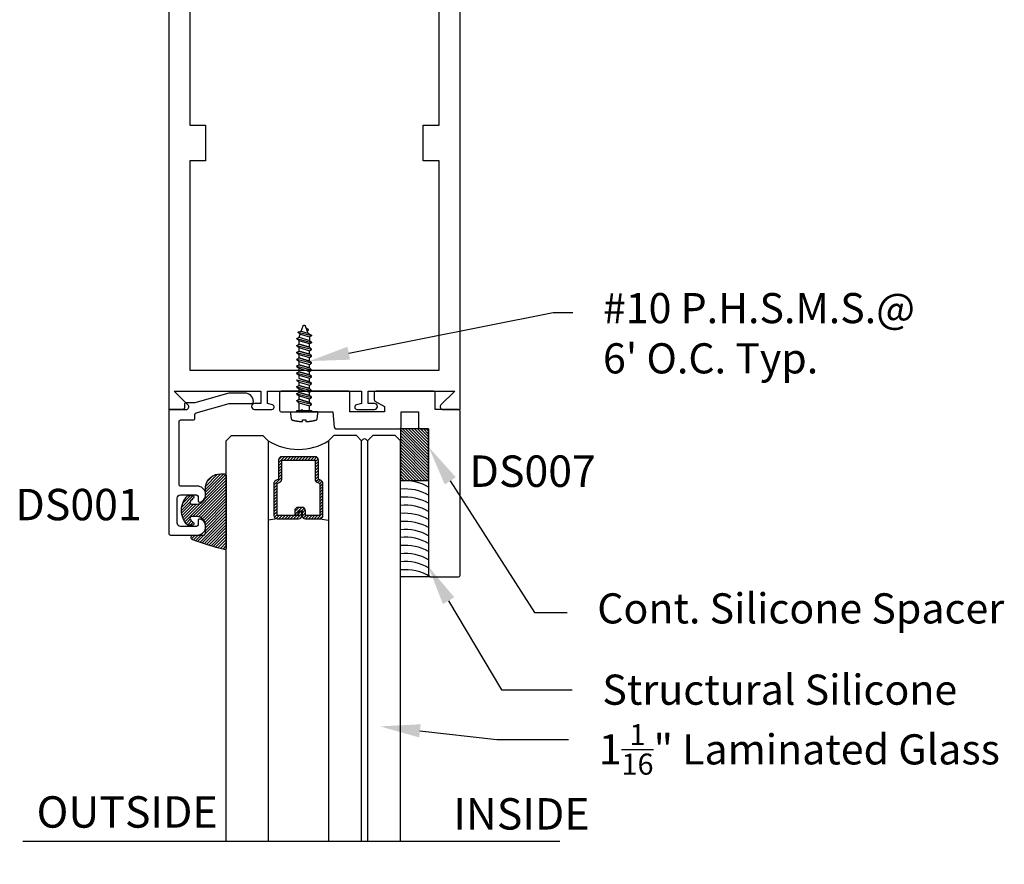
# Model space of a CAD drawing. Units: inches. Extents: x 145.3 to 152.8, y 553.1 to 563.2.
# Drawn here: x 146.9 to 152.8, y 553.1 to 558.2 of the extents above; entities that cross this region are included whole.
import ezdxf
from ezdxf import colors
from ezdxf.entities.mleader import LeaderData, LeaderLine
from ezdxf.math import Vec2, Vec3

# ---------------------------------------------------------------- set-up
doc = ezdxf.new("R2010")
doc.units = ezdxf.units.IN
doc.header["$MEASUREMENT"] = 0
doc.linetypes.add('HIDDEN2', pattern=[0.1875, 0.125, -0.0625])
doc.layers.get('0').update_dxf_attribs({"color": 5})
for name, color, linetype in [('Arcadia-Profile', 5, 'Continuous'), ('Arcadia-Shade', 8, 'Continuous'), ('Hidden', 1, 'HIDDEN2'), ('Text', 3, 'Continuous')]:
    doc.layers.add(name, color=color, linetype=linetype)
doc.styles.get("Standard").update_dxf_attribs({"font": 'ARIALN.TTF'})

# ---------------------------------------------------------------- blocks, each defined once
blk = doc.blocks.new('31-430')
blk.add_lwpolyline([(6.052100789642333, 6.836007398930654, -0.8769764629927849), (6.055803257551981, 6.864130434782609), (6.159498020052233, 6.864130434782609, -0.9999999999999999), (6.159498020052233, 6.828130434782608), (6.121498020052233, 6.82813043478261), (6.121498020052233, 6.754130434782608), (6.639870603054263, 6.754130434782608), (6.557184311553248, 6.836816726283624, -0.6681786379193061), (6.568498020052232, 6.864130434782609), (6.671498020052237, 6.864130434782609), (6.671498020052235, 1.739130434782609), (6.546498020052235, 1.739130434782609), (6.546498020052235, 2.864130434782609), (5.056498020052237, 2.864130434782608), (5.056498020052237, 1.739130434782609), (4.931498020052237, 1.739130434782608), (4.931498020052237, 6.864130434782609), (5.034498020052237, 6.864130434782609, -0.668178637919306), (5.045811728551222, 6.836816726283624), (4.963125437050206, 6.754130434782608), (5.481498020052237, 6.754130434782608), (5.481498020052237, 6.82813043478261), (5.443498020052237, 6.82813043478261, -0.9999999999999999), (5.443498020052237, 6.864130434782609), (5.547192782552489, 6.864130434782609, -0.8769764629927844), (5.550895250462137, 6.836007398930654), (5.521498020052237, 6.82813043478261), (5.521498020052237, 6.754130434782608), (6.081498020052233, 6.754130434782608), (6.081498020052233, 6.82813043478261)], format="xyb", close=True)
blk.add_lwpolyline([(6.546498020052235, 5.166130434782607), (6.546498020052235, 2.989130434782609), (5.056498020052237, 2.989130434782608), (5.056498020052235, 5.166130434782607), (5.151498020052236, 5.166130434782607), (5.151498020052237, 5.379130434782608), (5.056498020052236, 5.379130434782608), (5.056498020052236, 6.629130434782608), (6.546498020052235, 6.629130434782608), (6.546498020052235, 5.379130434782608), (6.451498020052236, 5.379130434782608), (6.451498020052236, 5.166130434782607)], close=True)
blk = doc.blocks.new('AssemblyScrew1')
at = {"layer": 'Hidden', "lineweight": -3}
for p, q in [((-0.5189193811606856, 3.999999876214133e-06), (-0.518898938612665, 0.0005055999998830885)), ((-0.518898938612665, -0.0004976000000169734), (-0.5189193811606856, 3.999999876214133e-06)), ((-0.518898938612665, 0.0005055999998830885), (-0.51883774652066, 0.001003999999966254)), ((-0.51883774652066, 0.001003999999966254), (-0.5187362105606894, 0.001495999999974629)), ((-0.5187362105606894, 0.001495999999974629), (-0.5185950040006446, 0.001977599999918311)), ((-0.5185950040006446, 0.001977599999918311), (-0.5184150631606599, 0.002446399999939786)), ((-0.5184150631606599, 0.002446399999939786), (-0.5181975807606705, 0.002898799999911716)), ((-0.5181975807606705, 0.002898799999911716), (-0.51794399916065, 0.003332399999976587)), ((-0.51794399916065, 0.003332399999976587), (-0.5176559991606382, 0.003743599999893377)), ((-0.5176559991606382, 0.003743599999893377), (-0.5173354907606154, 0.004129999999918255)), ((-0.5173354907606154, 0.004129999999918255), (-0.5169845987607005, 0.004489199999966331)), ((-0.5169845987607005, 0.004489199999966331), (-0.5166056499606384, 0.004818799999952716)), ((-0.5166056499606384, 0.004818799999952716), (-0.5162011563606939, 0.005116399999906207)), ((-0.5162011563606939, 0.005116399999906207), (-0.5157737999606979, 0.005379999999945539)), ((-0.5157737999606979, 0.005379999999945539), (-0.5153264147606933, 0.005607599999962076)), ((-0.5153264147606933, 0.005607599999962076), (-0.5148619651606623, 0.005798399999889625)), ((-0.5148619651606623, 0.005798399999889625), (-0.4711150611606172, 0.02172119999988809)), ((-0.4922114091606886, 0.02429159999996955), (-0.5002884571606501, 0.01110279999988961)), ((-0.4921332891606767, 0.024409599999899), (-0.4922114091606886, 0.02429159999996955)), ((-0.4920472131606743, 0.02452239999990979), (-0.4921332891606767, 0.024409599999899)), ((-0.4919535891606301, 0.02462879999995948), (-0.4920472131606743, 0.02452239999990979)), ((-0.4918528611606234, 0.02472839999995813), (-0.4919535891606301, 0.02462879999995948)), ((-0.4917455091606371, 0.02482079999992948), (-0.4918528611606234, 0.02472839999995813)), ((-0.4916320411606989, 0.02490559999989728), (-0.4917455091606371, 0.02482079999992948)), ((-0.4915129971606689, 0.02498239999988527), (-0.4916320411606989, 0.02490559999989728)), ((-0.4913889411606647, 0.02505079999991722), (-0.4915129971606689, 0.02498239999988527)), ((-0.4912604691606361, 0.02511079999987942), (-0.4913889411606647, 0.02505079999991722)), ((-0.4911281811606614, 0.02516159999993306), (-0.4912604691606361, 0.02511079999987942)), ((-0.4909927171606796, 0.02520279999987451), (-0.4911281811606614, 0.02516159999993306)), ((-0.4908547091606579, 0.02523519999988366), (-0.4909927171606796, 0.02520279999987451)), ((-0.4907148211606795, 0.02525759999991806), (-0.4908547091606579, 0.02523519999988366)), ((-0.4905737171606575, 0.02527039999995395), (-0.4907148211606795, 0.02525759999991806)), ((-0.4904320611606749, 0.02527319999990141), (-0.4905737171606575, 0.02527039999995395)), ((-0.4902905371606607, 0.0252667999999403), (-0.4904320611606749, 0.02527319999990141)), ((-0.4901498051606268, 0.02525039999989076), (-0.4902905371606607, 0.0252667999999403)), ((-0.4900105451606578, 0.02522399999998015), (-0.4901498051606268, 0.02525039999989076)), ((-0.4898734091606798, 0.02518839999993361), (-0.4900105451606578, 0.02522399999998015)), ((-0.4897390571607048, 0.02514359999997851), (-0.4898734091606798, 0.02518839999993361)), ((-0.4896081211606997, 0.02508919999991122), (-0.4897390571607048, 0.02514359999997851)), ((-0.4894812251606595, 0.02502639999988787), (-0.4896081211606997, 0.02508919999991122)), ((-0.4893589771606912, 0.02495479999993222), (-0.4894812251606595, 0.02502639999988787)), ((-0.4892419491606574, 0.02487479999990683), (-0.4893589771606912, 0.02495479999993222)), ((-0.4891307011606614, 0.02478719999987788), (-0.4892419491606574, 0.02487479999990683)), ((-0.4890257651607044, 0.02469199999995908), (-0.4891307011606614, 0.02478719999987788)), ((-0.488927637160657, 0.02458959999989929), (-0.4890257651607044, 0.02469199999995908)), ((-0.4888367811606713, 0.0244807999998784), (-0.488927637160657, 0.02458959999989929)), ((-0.4887536291606693, 0.0243663999999626), (-0.4888367811606713, 0.0244807999998784)), ((-0.4886785811606842, 0.02424599999994825), (-0.4887536291606693, 0.0243663999999626)), ((-0.4844227571607007, 0.01687759999992977), (-0.4886785811606842, 0.02424599999994825)), ((-0.4830645651607028, -0.01736400000004323), (-0.4711150611606172, 0.02172119999988809)), ((-0.4548964611606721, 0.04316919999996571), (-0.475253021160654, -0.03642920000004324)), ((-0.4711150611606172, 0.02172119999988809), (-0.4579797011606388, 0.04316919999996571)), ((-0.4645679011606489, -0.02409600000009959), (-0.447773341160655, 0.03083639999988463)), ((-0.4579797011606388, 0.04316919999996571), (-0.4548964611606721, 0.04316919999996571)), ((-0.4548964611606721, 0.04316919999996571), (-0.447773341160655, 0.03083639999988463)), ((-0.447773341160655, 0.03083639999988463), (-0.4272184611606917, 0.03083639999988463)), ((-0.4460712611606823, -0.03082840000001852), (-0.4272184611606917, 0.03083639999988463)), ((-0.4137866611606569, 0.04316919999996571), (-0.4358649011606417, -0.0431612000000996)), ((-0.4272184611606917, 0.03083639999988463), (-0.4168698611606487, 0.04316919999996571)), ((-0.4066635411606967, 0.03083639999988463), (-0.4255163411606304, -0.03082840000001852)), ((-0.4168698611606487, 0.04316919999996571), (-0.4137866611606569, 0.04316919999996571)), ((-0.4137866611606569, 0.04316919999996571), (-0.4066635411606967, 0.03083639999988463)), ((-0.3861086211607017, 0.03083639999988463), (-0.4066635411606967, 0.03083639999988463)), ((-0.3861086211607017, 0.03083639999988463), (-0.4049614211606354, -0.03082840000001852)), ((-0.4049614211606354, -0.03082840000001852), (-0.3861086211607017, 0.03083639999988463)), ((-0.3726768211606668, 0.04316919999996571), (-0.3947551011606265, -0.0431612000000996)), ((-0.3757600611606904, 0.04316919999996571), (-0.3861086211607017, 0.03083639999988463)), ((-0.3844065411606721, -0.03082840000001852), (-0.3655537411606815, 0.03083639999988463)), ((-0.3726768211606668, 0.04316919999996571), (-0.3757600611606904, 0.04316919999996571)), ((-0.3655537411606815, 0.03083639999988463), (-0.3726768211606668, 0.04316919999996571)), ((-0.3449988211607433, 0.03083639999988463), (-0.3655537411607384, 0.03083639999988463)), ((-0.3449988211607433, 0.03083639999988463), (-0.363851621160677, -0.03082840000001852)), ((-0.363851621160677, -0.03082840000001852), (-0.3449988211607433, 0.03083639999988463)), ((-0.3315670211607085, 0.04316919999996571), (-0.3536453011606682, -0.0431612000000996)), ((-0.334650261160732, 0.04316919999996571), (-0.3449988211607433, 0.03083639999988463)), ((-0.3432967411607137, -0.03082840000001852), (-0.3244439411607232, 0.03083639999988463)), ((-0.3315670211607085, 0.04316919999996571), (-0.334650261160732, 0.04316919999996571)), ((-0.3244439411607232, 0.03083639999988463), (-0.3315670211607085, 0.04316919999996571)), ((-0.303889021160785, 0.03083639999988463), (-0.32444394116078, 0.03083639999988463)), ((-0.303889021160785, 0.03083639999988463), (-0.3227418211607187, -0.03082840000001852)), ((-0.3227418211607187, -0.03082840000001852), (-0.303889021160785, 0.03083639999988463)), ((-0.2904572211607501, 0.04316919999996571), (-0.3125355011607098, -0.0431612000000996)), ((-0.2935404611607737, 0.04316919999996571), (-0.303889021160785, 0.03083639999988463)), ((-0.3021869411607554, -0.03082840000001852), (-0.2833341411607648, 0.03083639999988463)), ((-0.2904572211607501, 0.04316919999996571), (-0.2935404611607737, 0.04316919999996571)), ((-0.2833341411607648, 0.03083639999988463), (-0.2904572211607501, 0.04316919999996571)), ((-0.2627792211608266, 0.03083639999988463), (-0.2833341411608217, 0.03083639999988463)), ((-0.2627792211608266, 0.03083639999988463), (-0.2816320211607604, -0.03082840000001852)), ((-0.2816320211607604, -0.03082840000001852), (-0.2627792211608266, 0.03083639999988463)), ((-0.2493474211607918, 0.04316919999996571), (-0.2714257011607515, -0.0431612000000996)), ((-0.2524306611608154, 0.04316919999996571), (-0.2627792211608266, 0.03083639999988463)), ((-0.2610771411607971, -0.03082840000001852), (-0.2422243411608065, 0.03083639999988463)), ((-0.2493474211607918, 0.04316919999996571), (-0.2524306611608154, 0.04316919999996571)), ((-0.2422243411608065, 0.03083639999988463), (-0.2493474211607918, 0.04316919999996571)), ((-0.2216694211608683, 0.03083639999988463), (-0.2422243411608633, 0.03083639999988463)), ((-0.2216694211608683, 0.03083639999988463), (-0.240522221160802, -0.03082840000001852)), ((-0.240522221160802, -0.03082840000001852), (-0.2216694211608683, 0.03083639999988463)), ((-0.2082376211608334, 0.04316919999996571), (-0.2303159011607931, -0.0431612000000996)), ((-0.211320861160857, 0.04316919999996571), (-0.2216694211608683, 0.03083639999988463)), ((-0.2199673411608387, -0.03082840000001852), (-0.2011145411608481, 0.03083639999988463)), ((-0.2082376211608334, 0.04316919999996571), (-0.211320861160857, 0.04316919999996571)), ((-0.2011145411608481, 0.03083639999988463), (-0.2082376211608334, 0.04316919999996571)), ((-0.1805596211608531, 0.03083639999988463), (-0.2011145411608481, 0.03083639999988463)), ((-0.1805596211608531, 0.03083639999988463), (-0.1994124211607868, -0.03082840000001852)), ((-0.1994124211607868, -0.03082840000001852), (-0.1805596211608531, 0.03083639999988463)), ((-0.1671278211608183, 0.04316919999996571), (-0.189206101160778, -0.0431612000000996)), ((-0.1702110611608418, 0.04316919999996571), (-0.1805596211608531, 0.03083639999988463)), ((-0.1788575411608235, -0.03082840000001852), (-0.160004741160833, 0.03083639999988463)), ((-0.1671278211608183, 0.04316919999996571), (-0.1702110611608418, 0.04316919999996571)), ((-0.160004741160833, 0.03083639999988463), (-0.1671278211608183, 0.04316919999996571)), ((-0.1394498211608948, 0.03083639999988463), (-0.1600047411608898, 0.03083639999988463)), ((-0.1394498211608948, 0.03083639999988463), (-0.1583026211608285, -0.03082840000001852)), ((-0.1583026211608285, -0.03082840000001852), (-0.1394498211608948, 0.03083639999988463)), ((-0.1260180211608599, 0.04316919999996571), (-0.1480963011608196, -0.0431612000000996)), ((-0.1291012611608835, 0.04316919999996571), (-0.1394498211608948, 0.03083639999988463)), ((-0.1377477411608652, -0.03082840000001852), (-0.1188949411608746, 0.03083639999988463)), ((-0.1260180211608599, 0.04316919999996571), (-0.1291012611608835, 0.04316919999996571)), ((-0.1188949411608746, 0.03083639999988463), (-0.1260180211608599, 0.04316919999996571)), ((-0.09834002116093643, 0.03083639999988463), (-0.1188949411609315, 0.03083639999988463)), ((-0.09834002116093643, 0.03083639999988463), (-0.1171928211608702, -0.03082840000001852)), ((-0.1171928211608702, -0.03082840000001852), (-0.09834002116093643, 0.03083639999988463)), ((-0.08490822116090158, 0.04316919999996571), (-0.1069865011608613, -0.0431612000000996)), ((-0.08799146116092516, 0.04316919999996571), (-0.09834002116093643, 0.03083639999988463)), ((-0.09663794116090685, -0.03082840000001852), (-0.07778514116091628, 0.03083639999988463)), ((-0.08490822116090158, 0.04316919999996571), (-0.08799146116092516, 0.04316919999996571)), ((-0.07778514116091628, 0.03083639999988463), (-0.08490822116090158, 0.04316919999996571)), ((-0.05723022116097809, 0.03083639999988463), (-0.07778514116097313, 0.03083639999988463)), ((-0.05723022116097809, 0.03083639999988463), (-0.07608302116091181, -0.03082840000001852)), ((-0.07608302116091181, -0.03082840000001852), (-0.05723022116097809, 0.03083639999988463)), ((-0.04379842116094324, 0.04316919999996571), (-0.06587670116090294, -0.0431612000000996)), ((-0.04688166116096681, 0.04316919999996571), (-0.05723022116097809, 0.03083639999988463)), ((-0.05552814116094851, -0.03082840000001852), (-0.03667534116095794, 0.03083639999988463)), ((-0.04379842116094324, 0.04316919999996571), (-0.04688166116096681, 0.04316919999996571)), ((-0.03667534116095794, 0.03083639999988463), (-0.04379842116094324, 0.04316919999996571)), ((-0.008633079999981419, 0.03083639999988463), (-0.03667534116095794, 0.03083639999988463)), ((-0.51883774652066, -0.000996000000100139), (-0.518898938612665, -0.0004976000000169734)), ((-0.5187362105606894, -0.001487600000018574), (-0.51883774652066, -0.000996000000100139)), ((-0.5185950040006446, -0.001969600000052196), (-0.5187362105606894, -0.001487600000018574)), ((-0.5184150631606599, -0.002438400000073671), (-0.5185950040006446, -0.001969600000052196)), ((-0.5181975807606705, -0.002890800000045601), (-0.5184150631606599, -0.002438400000073671)), ((-0.51794399916065, -0.003324400000110472), (-0.5181975807606705, -0.002890800000045601)), ((-0.5176559991606382, -0.003735600000027262), (-0.51794399916065, -0.003324400000110472)), ((-0.5173354907606154, -0.00412200000005214), (-0.5176559991606382, -0.003735600000027262)), ((-0.5169845987607005, -0.004481200000100216), (-0.5173354907606154, -0.00412200000005214)), ((-0.5166056499606384, -0.004810800000086601), (-0.5169845987607005, -0.004481200000100216)), ((-0.5162011563606939, -0.005108400000040092), (-0.5166056499606384, -0.004810800000086601)), ((-0.5157737999606979, -0.005372000000079424), (-0.5162011563606939, -0.005108400000040092)), ((-0.5153264147606933, -0.005599600000095961), (-0.5157737999606979, -0.005372000000079424)), ((-0.5148619651606623, -0.00579040000002351), (-0.5153264147606933, -0.005599600000095961)), ((-0.4830645651607028, -0.01736400000004323), (-0.5148619651606623, -0.00579040000002351)), ((-0.4783362611606208, -0.03642920000004324), (-0.4830645651607028, -0.01736400000004323)), ((-0.4749164611606602, -0.03642920000004324), (-0.4783362611606208, -0.03642920000004324)), ((-0.4645679011606489, -0.02409600000009959), (-0.4749164611606602, -0.03642920000004324)), ((-0.4460712611606823, -0.03082840000001852), (-0.4645679011606489, -0.02409600000009959)), ((-0.4389481411606653, -0.0431612000000996), (-0.4460712611606823, -0.03082840000001852)), ((-0.4358649011606417, -0.0431612000000996), (-0.4389481411606653, -0.0431612000000996)), ((-0.4255163411606304, -0.03082840000001852), (-0.4358649011606417, -0.0431612000000996)), ((-0.4049614211606354, -0.03082840000001852), (-0.4255163411606304, -0.03082840000001852)), ((-0.3978383411606501, -0.0431612000000996), (-0.4049614211606354, -0.03082840000001852)), ((-0.3947551011606265, -0.0431612000000996), (-0.3978383411606501, -0.0431612000000996)), ((-0.3947551011606265, -0.0431612000000996), (-0.3844065411606721, -0.03082840000001852)), ((-0.363851621160677, -0.03082840000001852), (-0.3844065411606721, -0.03082840000001852)), ((-0.3567285411606917, -0.0431612000000996), (-0.363851621160677, -0.03082840000001852)), ((-0.3536453011606682, -0.0431612000000996), (-0.3567285411606917, -0.0431612000000996)), ((-0.3536453011606682, -0.0431612000000996), (-0.3432967411607137, -0.03082840000001852)), ((-0.3227418211607187, -0.03082840000001852), (-0.3432967411607137, -0.03082840000001852)), ((-0.3156187411607334, -0.0431612000000996), (-0.3227418211607187, -0.03082840000001852)), ((-0.3125355011607098, -0.0431612000000996), (-0.3156187411607334, -0.0431612000000996)), ((-0.3125355011607098, -0.0431612000000996), (-0.3021869411607554, -0.03082840000001852)), ((-0.2816320211607604, -0.03082840000001852), (-0.3021869411607554, -0.03082840000001852)), ((-0.2745089411607751, -0.0431612000000996), (-0.2816320211607604, -0.03082840000001852)), ((-0.2714257011607515, -0.0431612000000996), (-0.2745089411607751, -0.0431612000000996)), ((-0.2714257011607515, -0.0431612000000996), (-0.2610771411607971, -0.03082840000001852)), ((-0.240522221160802, -0.03082840000001852), (-0.2610771411607971, -0.03082840000001852)), ((-0.2333991411608167, -0.0431612000000996), (-0.240522221160802, -0.03082840000001852)), ((-0.2303159011607931, -0.0431612000000996), (-0.2333991411608167, -0.0431612000000996)), ((-0.2303159011607931, -0.0431612000000996), (-0.2199673411608387, -0.03082840000001852)), ((-0.1994124211607868, -0.03082840000001852), (-0.2199673411607819, -0.03082840000001852)), ((-0.189206101160778, -0.0431612000000996), (-0.1922893411608015, -0.0431612000000996)), ((-0.189206101160778, -0.0431612000000996), (-0.1788575411608235, -0.03082840000001852)), ((-0.1583026211608285, -0.03082840000001852), (-0.1788575411608235, -0.03082840000001852)), ((-0.1511795411608432, -0.0431612000000996), (-0.1583026211608285, -0.03082840000001852)), ((-0.1480963011608196, -0.0431612000000996), (-0.1511795411608432, -0.0431612000000996)), ((-0.1480963011608196, -0.0431612000000996), (-0.1377477411608652, -0.03082840000001852)), ((-0.1171928211608702, -0.03082840000001852), (-0.1377477411608652, -0.03082840000001852)), ((-0.1100697411608849, -0.0431612000000996), (-0.1171928211608702, -0.03082840000001852)), ((-0.1069865011608613, -0.0431612000000996), (-0.1100697411608849, -0.0431612000000996)), ((-0.1069865011608613, -0.0431612000000996), (-0.09663794116090685, -0.03082840000001852)), ((-0.07608302116091181, -0.03082840000001852), (-0.09663794116090685, -0.03082840000001852)), ((-0.06895994116092652, -0.0431612000000996), (-0.07608302116091181, -0.03082840000001852)), ((-0.06587670116090294, -0.0431612000000996), (-0.06895994116092652, -0.0431612000000996)), ((-0.06587670116090294, -0.0431612000000996), (-0.05552814116094851, -0.03082840000001852)), ((-0.008633079999981419, -0.03082840000001852), (-0.05552814116089166, -0.03082840000001852))]:
    blk.add_line(p, q, dxfattribs=at)
blk.add_lwpolyline([(0.05727792000004683, 0.01245279999989179), (0.05718464000000267, 0.01445439999997689), (0.05707744000000048, 0.01645479999990584), (0.05695639999999003, 0.01845479999997224), (0.05682147999999643, 0.02045399999997244), (0.05667268000001968, 0.02245199999993019), (0.05651004000003468, 0.02444879999995919), (0.05633355999998457, 0.026444799999922), (0.05614323999998305, 0.02843919999997979), (0.055939120000005, 0.03043239999988145), (0.05572115999996186, 0.03242439999996805), (0.05548936000002413, 0.034414399999946), (0.05524380000002793, 0.03640279999990526), (0.05498443999999836, 0.0383895999999595), (0.05471131999996715, 0.04037439999990511), (0.05442443999999114, 0.04235759999994571), (0.05412380000001349, 0.04433839999990141), (0.05380944000000909, 0.04631719999997586), (0.05348140000000967, 0.04829359999996541), (0.05313960000000861, 0.05026799999996001), (0.05278415999998742, 0.05223959999989347), (0.05241504000002806, 0.05420879999996941), (0.05203224000001683, 0.05617559999996047), (0.0516358400000172, 0.05813959999989038), (0.05122584000002917, 0.06010079999987283), (0.05080223999999589, 0.06205919999990783), (0.05036503999997421, 0.06401439999990544), (0.0499143200000276, 0.06596679999995558), (0.04945004000001063, 0.0679155999998784), (0.04897227999998677, 0.06986159999996744), (0.04886212000002388, 0.07026919999987058), (0.04873600000001943, 0.070671999999945), (0.04859404000001177, 0.07106999999996333), (0.04843651999999565, 0.07146159999990687), (0.04826372000002266, 0.0718467999998893), (0.04807584000002407, 0.07222519999993438), (0.04787320000002637, 0.07259559999988596), (0.04765611999999919, 0.0729575999998815), (0.04742492000002585, 0.07331079999994472), (0.04717995999999403, 0.07365479999987201), (0.04692163999999366, 0.07398879999993824), (0.046650360000001, 0.07431239999993977), (0.04636651999999231, 0.07462519999990036), (0.04607060000000729, 0.07492639999998119), (0.04576303999999709, 0.07521559999997862), (0.04544427999996969, 0.07549279999989267), (0.04511487999997144, 0.07575679999990825), (0.04477531999998519, 0.07600759999991169), (0.04442611999996871, 0.07624519999990298), (0.04406783999996833, 0.07646839999995336), (0.04370099999999866, 0.0766775999999254), (0.04332623999999896, 0.07687239999995654), (0.04294407999998384, 0.07705199999998058), (0.04255511999997452, 0.07721639999988383), (0.04216003999999884, 0.07736519999991742), (0.04175936000001457, 0.07749839999996766), (0.0413537200000178, 0.0776155999999446), (0.04094380000003639, 0.0777171999999382), (0.04053020000003471, 0.077801999999906), (0.04011356000000887, 0.0778707999999142), (0.01022455999998328, 0.08219199999996363), (0, 0.08219199999996363), (0, -0.08219200000007731), (0.01022455999998328, -0.08219200000007731), (0.04011356000000887, -0.07787080000002788), (0.04053020000003471, -0.07780200000001969), (0.04094380000003639, -0.07771720000005189), (0.0413537200000178, -0.0776156000000583), (0.04175936000001457, -0.07749840000008135), (0.04216003999999884, -0.07736520000003111), (0.04255511999997452, -0.07721640000011121), (0.04294407999998384, -0.07705200000009427), (0.04332623999999896, -0.07687240000007023), (0.04370099999999866, -0.07667760000003909), (0.04406783999996833, -0.07646840000006705), (0.04442611999996871, -0.07624520000001667), (0.04477531999998519, -0.07600760000002538), (0.04511487999997144, -0.07575680000002194), (0.04544427999996969, -0.07549280000012004), (0.04576303999999709, -0.07521560000009231), (0.04607060000000729, -0.07492640000009487), (0.04636651999999231, -0.07462520000012773), (0.046650360000001, -0.07431240000005346), (0.04692163999999366, -0.07398880000005192), (0.04717995999999403, -0.07365480000009939), (0.04742492000002585, -0.07331080000005841), (0.04765611999999919, -0.07295760000010887), (0.04787320000002637, -0.07259560000011334), (0.04807584000002407, -0.07222520000004806), (0.04826372000002266, -0.07184680000011667), (0.04843651999999565, -0.07146160000002055), (0.04859404000001177, -0.07107000000007702), (0.04873600000001943, -0.07067200000005869), (0.04886212000002388, -0.07026920000009795), (0.04897227999998677, -0.06986160000008113), (0.04945204000000558, -0.06790760000012597), (0.04991816000000426, -0.06595040000001973), (0.05037060000000793, -0.06399000000010346), (0.05080944000002319, -0.06202640000003612), (0.0512345600000117, -0.06006000000002132), (0.05164595999997346, -0.05809040000008281), (0.05204364000002215, -0.05611800000008316), (0.05242759999998725, -0.0541432000001123), (0.05279780000000756, -0.0521656000000803), (0.05315419999999449, -0.05018520000010085), (0.0534968000000049, -0.04820280000012644), (0.05382556000000704, -0.0462176000000909), (0.05414052000003267, -0.0442304000000604), (0.05444163999999319, -0.04224120000003495), (0.05472887999997056, -0.04025000000012824), (0.05500227999999652, -0.03825640000002295), (0.0552617600000076, -0.03626120000012634), (0.0555073200000038, -0.03426440000009734), (0.05573900000001686, -0.03226600000004964), (0.05595671999998331, -0.03026560000012068), (0.05616055999996661, -0.02826400000003559), (0.0563504000000421, -0.02626120000002174), (0.05652631999998903, -0.02425680000010288), (0.05668828000000303, -0.02225120000002789), (0.05683623999999554, -0.02024480000011408), (0.05697023999999828, -0.01823720000004414), (0.05709028000001126, -0.01622880000002169), (0.05719628000002785, -0.01421960000004674), (0.05728831999999784, -0.01220960000011928), (0.05736636000000317, -0.01019920000010188), (0.04713608000002978, -0.01019920000010188), (0.04713608000002978, 0.01045079999994414), (0.05735736000002589, 0.01045079999994414)], close=True, dxfattribs=at)
for points in [[(-0.008633079999981419, -0.04334160000007614), (-0.008633079999981419, 0.04316919999996571), (0, 0.04316919999996571)], [(0, -0.04334160000007614), (0, 0.04334959999994226)], [(0, -0.0431612000000996), (-0.008963440000002265, -0.0431612000000996)]]:
    blk.add_lwpolyline(points, dxfattribs=at)
blk = doc.blocks.new('DS-001')
blk.add_lwpolyline([(0.1857188596802413, 0.09843219411724347), (0.05032518108392736, 0.09843219411724347, 0.414213562373095), (0.0403251810839258, 0.08843219411724368), (0.0403251810839258, 0.08643219411724301, 0.414213562373095), (0.09032518108392651, 0.03643219411724319), (0.187528977394221, 0.03643219411724363), (0.3893251810839189, 0.09465310357222112), (0.4412601420746043, 0.09431531658667724, 0.4161198098306053), (0.4513251810839165, 0.1043151050808038), (0.4513251810839165, 0.1245275674033626, -0.414213562373095), (0.4613251810839145, 0.1345275674033624), (0.5453251810839177, 0.1345275674033632), (0.5453251810839177, 0.8745275674033637, 0.414213562373095), (0.5353251810839161, 0.8845275674033635), (0.3746810410542274, 0.8845275674033626, 0.8248575754059415), (0.356677475257861, 0.7892165931145712, 0.5283214596277193), (0.3703251810837251, 0.7985276294185393), (0.3703251810838601, 0.8225275674034209, -0.4142135623713781), (0.3803251810838617, 0.8325275674033639), (0.4753251810839174, 0.8325275674033639, -0.414213562373095), (0.495325181083917, 0.8125275674033638), (0.495325181083917, 0.7385275674033644), (0.495325181083917, 0.6645275674033637, -0.4142135623730924), (0.4753251810839174, 0.6445275674033637), (0.3803251810838617, 0.6445275674033624, -0.414213562371378), (0.3703251810838601, 0.6545275674033053), (0.3703251810837251, 0.6785275053881878, 0.5283214596277479), (0.356677475257861, 0.687838541692156, 0.8248575754059442), (0.3746810410542274, 0.5925275674033637), (0.4733251810839185, 0.5925275674033637, -0.414213562373147), (0.4833251810839165, 0.5825275674033639), (0.4833251810839165, 0.2065275674033642, -0.414213562373147), (0.4733251810839185, 0.1965275674033644), (0.3993251810839169, 0.1965275674033635, 0.414213562373095), (0.3893251810839153, 0.1865275674033637), (0.3893251810839189, 0.1640733557308525, -0.3349585810249234), (0.3820689923774943, 0.154457145480174)], format="xyb", close=True)
blk = doc.blocks.new('E-150MOD')
at = {"layer": 'Arcadia-Shade', "lineweight": -3}
h = blk.add_hatch(dxfattribs=at)
h.set_pattern_fill('ANSI31', color=256, scale=0.1, style=0)
h.set_pattern_definition([(45, (-0.138567264803946, 0.0239117308240513), (-0.008838834764831844, 0.008838834764831846), [])])
edge = h.paths.add_edge_path()
edge.add_line((0.2307305913625512, 0.1184704544556859), (0.202291955919371, 0.1184704544556872))
edge.add_arc((0.2022919559193711, 0.1278042520424739), 0.009333797586786735, 126.6780053634676, 269.9999999999995, ccw=False)
edge.add_arc((0.1429581583326799, 0.207470454455787), 0.09000000000002364, 306.6780053633725, 323.576426357604)
edge.add_arc((0.2073301242805562, 0.1599704544556878), 0.009999999999998828, 323.5764263576871, 450.0000000000202)
edge.add_line((0.2073301242805527, 0.1699704544556866), (0.1749999999999971, 0.169970454455686))
edge.add_arc((0.1749999999999987, 0.1199704544556874), 0.04999999999999859, 90.00000000000178, 180.0000000000028)
edge.add_line((0.1250000000000001, 0.119970454455685), (0.1250000000000007, 0.06590494055066065))
edge.add_arc((0.03705936094815594, 0.07866866056669672), 0.08886207596885527, 266.2190256176107, 351.74174670046614, ccw=False)
edge.add_line((0.0311995675385823, -0.009999999999998004), (0.01000000000000151, -0.01))
edge.add_arc((0.01000000000000075, 7.528699885739343e-16), 0.01000000000000075, 180.0000000000043, 270.0000000000043, ccw=False)
edge.add_line((0, 0), (0, 0.4305641256404996))
edge.add_arc((0.009999999999999003, 0.4305641256405004), 0.009999999999999003, 77.99937774415321, 180.0000000000044, ccw=False)
edge.add_arc((-0.3507727045260797, -1.107357734935953), 1.589668855323815, 69.71688305471389, 76.80556558053468, ccw=False)
edge.add_arc((0.1947457635950655, 0.3698040499677627), 0.01500000000000086, -90.00000000001302, 68.26389573529048, ccw=False)
edge.add_line((0.1947457635950621, 0.3548040499677619), (0.1349999999999979, 0.3548040499677614))
edge.add_arc((0.1349999999999979, 0.3448040499677614), 0.01000000000000001, 90, 180)
edge.add_line((0.1249999999999979, 0.3448040499677614), (0.1250000000000001, 0.2949704544556848))
edge.add_arc((0.1750000000000003, 0.2949704544556861), 0.05000000000000021, 180.0000000000014, 270.0000000000005)
edge.add_line((0.1750000000000007, 0.2449704544556859), (0.2073301242805527, 0.2449704544556874))
edge.add_arc((0.2073301242805421, 0.2549704544556661), 0.009999999999978748, 270.0000000000609, 396.4235736423736)
edge.add_arc((0.1429581583325789, 0.2074704544556889), 0.09000000000000104, 36.42357364230737, 53.32199463653551)
edge.add_arc((0.2022919559193708, 0.2871366568689003), 0.009333797586788007, 89.99999999999858, 233.3219946365503, ccw=False)
edge.add_line((0.202291955919371, 0.2964704544556884), (0.2307305913625512, 0.2964704544556882))
edge.add_arc((0.1429581583325827, 0.2074704544556871), 0.1250000000000021, -45.39787468375329, 45.39787468375329, ccw=False)
at = {"layer": 'Arcadia-Profile'}
blk.add_lwpolyline([(0.2307305913625512, 0.1184704544556859), (0.202291955919371, 0.1184704544556872, -0.7220322426225168), (0.1967167169756805, 0.1352900043835457, 0.07386718171687884), (0.215376620024047, 0.1540329544556911, 0.6153459029250179), (0.2073301242805527, 0.1699704544556866), (0.1749999999999971, 0.169970454455686, 0.4142135623731001), (0.1250000000000001, 0.119970454455685), (0.1250000000000007, 0.06590494055066065, -0.3915067863019581), (0.0311995675385823, -0.009999999999998004), (0.01000000000000151, -0.01, -0.414213562373095), (0, 0), (0, 0.4305641256404996, -0.4769788655072018), (0.01207922313892607, 0.4403455790671917, -0.03094007962028958), (0.2003007460826568, 0.3837375409001378, -0.8262721402126099), (0.1947457635950621, 0.3548040499677619), (0.1349999999999979, 0.3548040499677614, 0.414213562373095), (0.1249999999999979, 0.3448040499677614), (0.1250000000000001, 0.2949704544556848, 0.41421356237309), (0.1750000000000007, 0.2449704544556859), (0.2073301242805527, 0.2449704544556874, 0.6153459029248967), (0.2153766200240104, 0.2609079544556595, 0.07386718171686407), (0.1967167169756818, 0.2796509045278258, -0.7220322426226498), (0.202291955919371, 0.2964704544556884), (0.2307305913625512, 0.2964704544556882, -0.418287269326214)], format="xyb", close=True, dxfattribs=at)

msp = doc.modelspace()

# ---------------------------------------------------------------- hatches: boundary and pattern name
h = msp.add_hatch()
h.set_pattern_fill('ANSI31', color=256, scale=0.1, angle=-90.00000000000001, style=0)
h.set_pattern_definition([(315, (147.7896878387385, 570.2718570910823), (0.008838834764831847, 0.008838834764831842), [])])
h.paths.add_polyline_path([(149.1867725666237, 555.7094055910821), (149.1867725666237, 555.4010363791408), (149.3553540087385, 555.4010363791408), (149.3553540087385, 555.7094055910823)])
at = {"lineweight": -3}
h = msp.add_hatch(dxfattribs=at)
h.set_pattern_fill('ANSI31', color=256, scale=0.1, angle=-2.544443745170813e-14, style=0)
h.set_pattern_definition([(225, (161.5882768117929, 566.4616892554458), (0.008838834764831842, -0.008838834764831847), [])])
edge = h.paths.add_edge_path()
edge.add_line((148.5991739718302, 555.2395990983309), (148.5751922344964, 555.2395990983309))
edge.add_arc((148.5751922344964, 555.219914098331), 0.0196849999999813, 90, 180)
edge.add_line((148.5555072344964, 555.219914098331), (148.5555072344964, 555.1949375592512))
edge.add_line((148.5555072344964, 555.1949375592512), (148.5751922344964, 555.1949375592512))
edge.add_line((148.5751922344964, 555.1949375592512), (148.5751922344964, 555.219914098331))
edge.add_line((148.5751922344964, 555.219914098331), (148.5991739718302, 555.219914098331))
edge.add_line((148.5991739718302, 555.219914098331), (148.5991739718302, 555.1918327579396))
edge.add_arc((148.6188589718302, 555.1918327579396), 0.0196849999999813, 180, 270)
edge.add_line((148.6188589718302, 555.1721477579396), (148.7044314416237, 555.1721477579396))
edge.add_arc((148.7044314416237, 555.1918327579396), 0.0196849999999813, 270, 360)
edge.add_line((148.7241164416237, 555.1918327579396), (148.7241164416237, 555.3823232473941))
edge.add_arc((148.7044314416236, 555.3823232473941), 0.01968500000005236, 0, 65.45293431593159)
edge.add_line((148.7126093896652, 555.4002291232686), (148.696665561914, 555.4075109672759))
edge.add_line((148.696665561914, 555.4075109672759), (148.696665561914, 555.5224298659718))
edge.add_arc((148.676980561914, 555.5224298659718), 0.0196849999999813, 0, 90)
edge.add_line((148.676980561914, 555.5421148659718), (148.4779465713334, 555.5421148659718))
edge.add_arc((148.4779465713334, 555.5224298659718), 0.0196849999999813, 90, 180)
edge.add_line((148.4582615713334, 555.5224298659718), (148.4582615713334, 555.4075109672759))
edge.add_line((148.4582615713334, 555.4075109672759), (148.4423177435823, 555.4002291232686))
edge.add_arc((148.4504956916239, 555.3823232473941), 0.01968500000007906, 114.5470656840684, 180)
edge.add_line((148.4308106916238, 555.3823232473941), (148.4308106916238, 555.1918327579396))
edge.add_arc((148.4504956916238, 555.1918327579396), 0.0196849999999813, 180, 270)
edge.add_line((148.4504956916238, 555.1721477579396), (148.5775134604123, 555.1721477579396))
edge.add_arc((148.5775134604124, 555.1918327579396), 0.0196849999999813, 269.9999999998346, 360)
edge.add_line((148.5971984604124, 555.1918327579396), (148.5971984604124, 555.2159982850006))
edge.add_line((148.5971984604124, 555.2159982850006), (148.5775134604123, 555.2159982850006))
edge.add_line((148.5775134604123, 555.2159982850006), (148.5775134604123, 555.1918327579396))
edge.add_line((148.5775134604123, 555.1918327579396), (148.4504956916238, 555.1918327579396))
edge.add_line((148.4504956916238, 555.1918327579396), (148.4504956916238, 555.3823232473941))
edge.add_line((148.4504956916238, 555.3823232473941), (148.4664395193749, 555.3896050914016))
edge.add_arc((148.4582615713334, 555.4075109672759), 0.01968499999994023, 294.5470656839801, 360)
edge.add_line((148.4779465713334, 555.4075109672759), (148.4779465713334, 555.5224298659718))
edge.add_line((148.4779465713334, 555.5224298659718), (148.676980561914, 555.5224298659718))
edge.add_line((148.676980561914, 555.5224298659718), (148.676980561914, 555.4075109672759))
edge.add_arc((148.696665561914, 555.4075109672759), 0.01968499999996709, 180, 245.4529343160199)
edge.add_line((148.6884876138724, 555.3896050914016), (148.7044314416237, 555.3823232473941))
edge.add_line((148.7044314416237, 555.3823232473941), (148.7044314416237, 555.1918327579396))
edge.add_line((148.7044314416237, 555.1918327579396), (148.6188589718302, 555.1918327579396))
edge.add_line((148.6188589718302, 555.1918327579396), (148.6188589718302, 555.219914098331))
edge.add_arc((148.5991739718302, 555.219914098331), 0.0196849999999813, 0, 90)

# ---------------------------------------------------------------- linework, layer by layer
for p, q in [((148.4388436965662, 555.3981892562236, 0.03530614594648621), (148.4346296827944, 555.3939752424517, 0.03530614594648621)), ((148.4504956916238, 555.1721477579396, 0.03530614594648621), (148.3968540666237, 555.1627726064455, 0.03530614594648621)), ((148.7044309416236, 555.1721477579396, 0.03530614594648621), (148.7580725666237, 555.1627726064455, 0.03530614594648621)), ((149.3653540087385, 554.8244055910823, 0.03530614594648621), (149.1867725666237, 554.8244055910823, 0.03530614594648621))]:
    msp.add_line(p, q)
msp.add_line((150.1396940271973, 553.2441961252155, 0.03551245390454306), (146.9312947939664, 553.2441961252155, 0.03551245390454306), dxfattribs=at)
at = {"elevation": 0.03530614594648621}
for points in [[(149.0348539508531, 555.8743464220024), (149.0908539508532, 555.8420148069278), (149.0908539508532, 555.8094055910823), (148.8838194055926, 555.8094055910823), (148.8838194055926, 555.9244055910823, 0.414213562373095), (148.8738194055927, 555.9344055910823), (148.4748884961137, 555.9344055910823, 0.414213562373095), (148.4648884961137, 555.9244055910823), (148.4648884961137, 555.8194055910823, 0.414213562373043), (148.4748884961137, 555.8094055910823), (148.5822154277157, 555.8094055910823), (148.5972154277156, 555.8244055910823), (148.6122154277156, 555.8094055910823), (148.7838194055926, 555.8094055910823), (148.7917696367045, 555.7185340336548, 0.3888787318530331), (148.8017315836855, 555.7094055910823), (149.1808539508532, 555.7094055910823, 0.414213562373095), (149.1908539508532, 555.7194055910822), (149.1908539508532, 555.8094055910823), (149.2943540087385, 555.8094055910823), (149.2943540087385, 555.7194055910822, 0.414213562373147), (149.3043540087385, 555.7094055910823), (149.3553540087385, 555.7094055910823), (149.3553540087385, 554.8344055910823, 0.414213562373095), (149.3653540087385, 554.8244055910823), (149.5333540087385, 554.8244055910823, 0.414213562373147), (149.5433540087385, 554.8344055910823), (149.5433540087385, 555.8144055910823, 0.414213562373095), (149.5333540087385, 555.8244055910823), (149.3943540087385, 555.8244055910823), (149.3943540087385, 555.9244055910823, 0.414213562373095), (149.3843540087385, 555.9344055910823), (149.0398539508531, 555.9344055910823, 0.414213562373095), (149.0298539508531, 555.9244055910823), (149.0298539508531, 555.8830066760403, 0.267949192431099)], [(148.5991739718302, 555.2395990983309), (148.5751922344964, 555.2395990983309, 0.4142135623731049), (148.5555072344964, 555.219914098331), (148.5555072344964, 555.1949375592512), (148.5751922344964, 555.1949375592512), (148.5751922344964, 555.219914098331), (148.5991739718302, 555.219914098331), (148.5991739718302, 555.1918327579396, 0.414213562373095), (148.6188589718302, 555.1721477579396), (148.7044314416237, 555.1721477579396, 0.414213562373095), (148.7241164416237, 555.1918327579396), (148.7241164416237, 555.3823232473941, 0.2936188569408289), (148.7126093896652, 555.4002291232686), (148.696665561914, 555.4075109672759), (148.696665561914, 555.5224298659718, 0.414213562373095), (148.676980561914, 555.5421148659718), (148.4779465713334, 555.5421148659718, 0.414213562373095), (148.4582615713334, 555.5224298659718), (148.4582615713334, 555.4075109672759), (148.4423177435823, 555.4002291232686, 0.2936188569408282), (148.4308106916238, 555.3823232473941), (148.4308106916238, 555.1918327579396, 0.4142135623730852), (148.4504956916238, 555.1721477579396), (148.5775134604123, 555.1721477579396, 0.414213562373095), (148.5971984604124, 555.1918327579396), (148.5971984604124, 555.2159982850006), (148.5775134604123, 555.2159982850006), (148.5775134604123, 555.1918327579396), (148.4504956916238, 555.1918327579396), (148.4504956916238, 555.3823232473941), (148.4664395193749, 555.3896050914016, 0.2936188569407848), (148.4779465713334, 555.4075109672759), (148.4779465713334, 555.5224298659718), (148.676980561914, 555.5224298659718), (148.676980561914, 555.4075109672759, 0.293618856940819), (148.6884876138724, 555.3896050914016), (148.7044314416237, 555.3823232473941), (148.7044314416237, 555.1918327579396), (148.6188589718302, 555.1918327579396), (148.6188589718302, 555.219914098331, 0.4142135623730945)]]:
    msp.add_lwpolyline(points, format="xyb", close=True, dxfattribs=at)
for points in [[(148.1468525666237, 553.2441961252155), (148.1468525666237, 555.6369055910823), (148.1781025666237, 555.6681555910823), (148.3656025666237, 555.6681555910823), (148.3968525666237, 555.6369055910823), (148.3968525666237, 553.2441961252155)], [(148.9549225666237, 553.2441961252155), (148.9549225666237, 555.6369055910823), (148.9236725666237, 555.6681555910823), (148.7893225666237, 555.6681555910823), (148.7580725666237, 555.6369055910823), (148.7580725666237, 553.2441961252155)], [(149.1867725666237, 553.2441961252155), (149.1867725666237, 555.6369055910823), (149.1555225666237, 555.6681555910823), (149.0211725666237, 555.6681555910823), (148.9899225666237, 555.6369055910823), (148.9899225666237, 553.2441961252155)], [(149.1867725666237, 555.4010363791408), (149.3553540087385, 555.4010363791408), (149.3553540087385, 555.7094055910823), (149.1867725666237, 555.7094055910823), (149.1867725666237, 555.4010363791408)]]:
    msp.add_lwpolyline(points, dxfattribs=at)
for centre, radius, start, end in [((148.5774633166238, 555.9334289270311, 0.03530614594648621), 0.347197047723253, 238.6548448071251, 301.3451551928749), ((148.9724225666237, 555.6289328076996, 0.03530614594648621), 0.01923058176093409, 24.49342251474281, 155.5065774851216), ((149.2151388086956, 555.1159252702633, 0.03530614594648621), 0.2822052758704723, 60.20783145127957, 95.76890452106882), ((149.2151388086956, 555.0674827205164, 0.03530614594648621), 0.2822052758704723, 60.20783145127957, 95.76890452106882), ((149.2151388086956, 555.0190401707695, 0.03530614594648621), 0.2822052758704723, 60.20783145127957, 95.76890452106882), ((149.2151388086956, 554.9705976210224, 0.03530614594648621), 0.2822052758704723, 60.20783145127957, 95.76890452106882), ((149.2151388086956, 554.9221550712754, 0.03530614594648621), 0.2822052758704723, 60.20783145127957, 95.76890452106882), ((149.2151388086956, 554.8737125215284, 0.03530614594648621), 0.2822052758704723, 60.20783145127957, 95.76890452106882), ((149.2151388086956, 554.8252699717815, 0.03530614594648621), 0.2822052758704723, 60.20783145127957, 95.76890452106882), ((149.2151388086956, 554.7792716013142, 0.03530614594648621), 0.2822052758704723, 60.20783145127957, 95.76890452106882), ((149.2151388086956, 554.7308290515672, 0.03530614594648621), 0.2822052758704723, 60.20783145127957, 95.76890452106882), ((149.2151388086956, 554.6823865018201, 0.03530614594648621), 0.2822052758704723, 60.20783145127957, 95.76890452106882), ((149.2151388086956, 554.6339439520732, 0.03530614594648621), 0.2822052758704723, 60.20783145127957, 95.76890452106882), ((149.2151388086956, 554.5855014023263, 0.03530614594648621), 0.2822052758704723, 57.83965125422199, 95.76890452106882)]:
    msp.add_arc(centre, radius, start, end)

# ---------------------------------------------------------------- block references
at = {"lineweight": -3, "xscale": -1, "rotation": 180}
msp.add_blockref('31-430', (142.8718559886863, 562.6885360258649, 0.03530614594648621), dxfattribs=at)
at = {"rotation": 180}
msp.add_blockref('DS-001', (148.3486791898224, 555.9589331584856, 0.03530614594648621), dxfattribs=at)
at = {"lineweight": -3, "rotation": 180}
msp.add_blockref('E-150MOD', (148.1468525666237, 555.4293342075322, 0.03530614594648621), dxfattribs=at)
at = {"layer": 'Hidden', "lineweight": -3, "rotation": 270}
msp.add_blockref('AssemblyScrew1', (148.6119566222727, 555.8094055910823, 0.03530614594648621), dxfattribs=at)

# ---------------------------------------------------------------- texts
at = {"layer": 'Text', "lineweight": -3}
for s, p in [('DS007', (149.5993300279701, 555.3622377202367, 0.03530614594648621)), ('DS001', (146.8870130306035, 555.1628545026401, 0.03530614594648621)), ('OUTSIDE', (147.0138655775095, 553.3273520776988, 0.03551245390454306)), ('INSIDE', (149.5025056792346, 553.3160457858401, 0.03551245390454306))]:
    msp.add_text(s, height=0.1875, dxfattribs=at).set_placement(p)

# ---------------------------------------------------------------- leaders
ml = msp.add_multileader_mtext('Standard', dxfattribs=at)
ml.set_content("#10 P.H.S.M.S.@\\P6' O.C. Typ.", color=256)
ml.set_leader_properties()
ml.build(insert=Vec2(0, 0))
ml.multileader.update_dxf_attribs({"dogleg_length": 0.36, "arrow_head_size": 0.24})
ctx = ml.context
ctx.base_point, ctx.char_height, ctx.arrow_head_size, ctx.landing_gap_size, ctx.plane_origin = Vec3(150.2164588868451, 556.4031276903557, -0.0002063326159645607), 0.18, 0.24, 0.18, Vec3(144.5913352589176, 551.2873230702367, -0.0002063326159645607)
notes = []
notes.append((ctx, [(0, (1, 1, 0), (150.099542356796, 556.4031276903557, -0.0002063326159645607), (1, 0), 0.1169165300490823, [(0, [(148.6427930222725, 556.1132946122431, -0.0002063326159645607)], 0, [])])]))
ctx.mtext.insert, ctx.mtext.flow_direction = Vec3(150.3964588868451, 556.5195874447896, -0.0002063326159645607), 5
ml = msp.add_multileader_mtext('Standard', dxfattribs=at)
ml.set_content('Cont. Silicone Spacer', color=256)
ml.set_leader_properties()
ml.build(insert=Vec2(0, 0))
ml.multileader.update_dxf_attribs({"dogleg_length": 0.36, "arrow_head_size": 0.24})
ctx = ml.context
ctx.base_point, ctx.char_height, ctx.arrow_head_size, ctx.landing_gap_size, ctx.plane_origin = Vec3(150.1822785044593, 554.6116760567899, -0.0002063326159645607), 0.18, 0.24, 0.18, Vec3(149.0813533396952, 554.8947524119604, -0.0002063326159645607)
notes.append((ctx, [(0, (1, 1, 0), (149.9865056819304, 554.6116760567899, -0.0002063326159645607), (1, 0), 0.1957728225289259, [(0, [(149.3553540087385, 555.6005844908806, -0.0002063326159645607)], 0, [])])]))
ctx.mtext.insert, ctx.mtext.flow_direction = Vec3(150.3622785044593, 554.7266624142251, -0.0002063326159645607), 5
ml = msp.add_multileader_mtext('Standard', dxfattribs=at)
ml.set_content('Structural Silicone', color=256)
ml.set_leader_properties()
ml.build(insert=Vec2(0, 0))
ml.multileader.update_dxf_attribs({"dogleg_length": 0.36, "arrow_head_size": 0.24})
ctx = ml.context
ctx.base_point, ctx.char_height, ctx.arrow_head_size, ctx.landing_gap_size, ctx.plane_origin = Vec3(150.2127548478276, 554.1497316580713, -0.0002063326159645607), 0.18, 0.24, 0.18, Vec3(149.2828969057452, 555.4626353470093, -0.0002063326159645607)
notes.append((ctx, [(0, (1, 1, 0), (149.7902088001737, 554.1497316580713, -0.0002063326159645607), (1, 0), 0.4225460476539269, [(0, [(149.3519626762313, 554.8891180049637, -0.0002063326159645607)], 0, [])])]))
ctx.mtext.insert, ctx.mtext.flow_direction = Vec3(150.3927548478276, 554.2412664466116, -0.0002063326159645607), 5
ml = msp.add_multileader_mtext('Standard', dxfattribs=at)
ml.set_content('\\A1;1{\\H0.7x;\\S1/16;}" Laminated Glass', color=256)
ml.set_leader_properties()
ml.build(insert=Vec2(0, 0))
ml.multileader.update_dxf_attribs({"dogleg_length": 0.36, "arrow_head_size": 0.24})
ctx = ml.context
ctx.base_point, ctx.char_height, ctx.arrow_head_size, ctx.landing_gap_size, ctx.plane_origin = Vec3(150.1912040753615, 553.854495636781, -0.0002063326159645607), 0.18, 0.24, 0.18, Vec3(154.1106723695432, 552.8729374238743, -0.0002063326159645607)
notes.append((ctx, [(1, (1, 1, 0), (149.7621340906054, 553.854495636781, -0.0002063326159645607), (1, 0), 0.4290699847561266, [(0, [(149.0649236086529, 553.9319312538183, -0.0002063326159645607)], 0, [])])]))
ctx.mtext.insert, ctx.mtext.flow_direction = Vec3(150.3712040753615, 553.9460304253213, -0.0002063326159645607), 5
for ctx, leaders in notes:
    for number, flags, end, landing, length, lines in leaders:
        leader = LeaderData()
        leader.index, (leader.has_last_leader_line, leader.has_dogleg_vector, leader.attachment_direction) = number, flags
        leader.last_leader_point, leader.dogleg_vector, leader.dogleg_length = Vec3(end), Vec3(landing), length
        for number, points, colour, breaks in lines:
            line = LeaderLine()
            line.index, line.vertices, line.color, line.breaks = number, Vec3.list(points), colors.encode_raw_color(colour), breaks
            leader.lines.append(line)
        ctx.leaders.append(leader)

doc.saveas('drawing.dxf')
